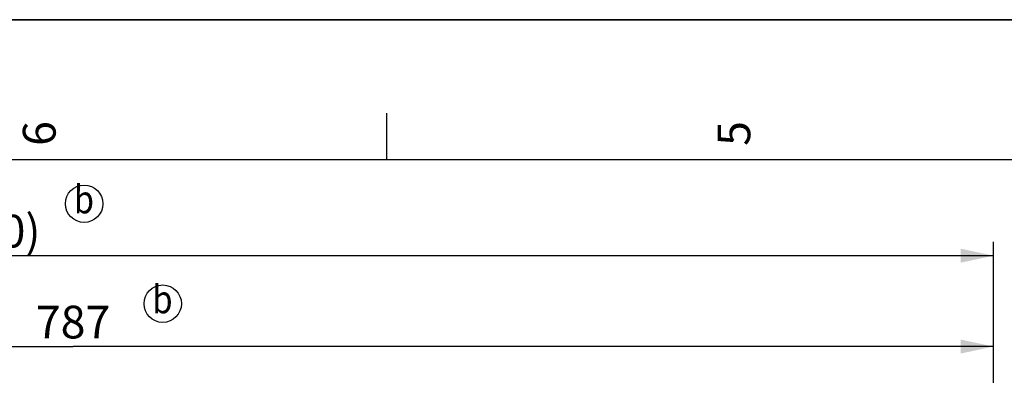
# Model space of a CAD drawing. Units: millimetres. Extents: x 0 to 594, y 0 to 420.
# Drawn here: x 184 to 289, y 382 to 420 of the extents above; entities that cross this region are included whole.
import ezdxf

# ---------------------------------------------------------------- set-up
doc = ezdxf.new("R2010")
doc.units = ezdxf.units.MM
doc.header["$LTSCALE"] = 32.67
doc.layers.get('0').update_dxf_attribs({"linetype": 'CONTINUOUS'})
doc.styles.get("Standard").update_dxf_attribs({"font": 'txt', "width": 0.85})
doc.styles.add('TEXTSTYLE_3', font='txt')
doc.dimstyles.new('DIMSTYLE_3', dxfattribs={"dimtxt": 3.5, "dimasz": 3.5, "dimexe": 0.18, "dimexo": 0.0625, "dimgap": 0.09, "dimtad": 1, "dimdec": 0, "dimlfac": 4, "dimdsep": 46, "dimtxsty": 'STANDARD', "dimblk": '_FILLED', "dimblk1": '_FILLED', "dimblk2": '_FILLED', "dimcen": 0.09, "dimclrt": 5, "dimadec": 0, "dimazin": 0, "dimtfac": 1, "dimtdec": 0, "dimtofl": 0, "dimtmove": 0, "dimatfit": 3, "dimldrblk": '_FILLED', "dimfxl": 1, "dimtolj": 1, "dimarcsym": 0})
doc.dimstyles.new('DIMSTYLE_4', dxfattribs={"dimtxt": 3.5, "dimasz": 3.5, "dimexe": 0.18, "dimexo": 0.0625, "dimgap": 0.09, "dimtad": 1, "dimdec": 4, "dimlfac": 4, "dimdsep": 46, "dimtxsty": 'STANDARD', "dimblk": '_FILLED', "dimblk1": '_FILLED', "dimblk2": '_FILLED', "dimcen": 0.09, "dimclrt": 5, "dimadec": 0, "dimazin": 0, "dimtp": 0.0001, "dimtm": 0.0001, "dimtfac": 1, "dimtdec": 4, "dimtofl": 0, "dimtmove": 0, "dimatfit": 3, "dimldrblk": '_FILLED', "dimfxl": 1, "dimtolj": 1, "dimarcsym": 0})

# ---------------------------------------------------------------- blocks, each defined once
blk = doc.blocks.new('MARGEA2_BL0', base_point=(296.99996, 210.000076))
at = {"color": 7, "linetype": 'CONTINUOUS'}
for p, q in [((594, 420), (-0.000082, 420)), ((594.000002, 420.000076), (0.000002, 420.000076)), ((594.000002, 420.000076), (0.000002, 420.000076)), ((222.750002, 410.000076), (222.750002, 405.000076)), ((584.000002, 405.000076), (15.000002, 405.000076))]:
    blk.add_line(p, q, dxfattribs=at)
at = {"color": 5, "linetype": 'CONTINUOUS', "style": 'TEXTSTYLE_3', "oblique": 0.00001872}
for s, p in [('6', (187.375002, 406.500076)), ('5', (261.625002, 406.500076))]:
    blk.add_text(s, height=3.5, rotation=90, dxfattribs=at).set_placement(p)
blk = doc.blocks.new('_FILLED')
at = {"color": 0, "linetype": 'BYBLOCK'}
blk.add_solid([(0, 0), (-1, 0.214), (-1, -0.214)], dxfattribs=at)
blk = doc.blocks.new('*D8')
at = {"color": 2, "linetype": 'CONTINUOUS'}
for p, q in [((90.87, 325.56), (90.87, 386.53)), ((287.62, 278.19), (287.62, 386.53)), ((90.87, 385.03), (189.24, 385.03)), ((287.62, 385.03), (189.24, 385.03))]:
    blk.add_line(p, q, dxfattribs=at)
at = {"color": 2, "linetype": 'CONTINUOUS', "xscale": 3.5, "yscale": 3.5, "zscale": 3.5, "rotation": 180}
blk.add_blockref('_FILLED', (90.87, 385.03), dxfattribs=at)
at = {"color": 2, "linetype": 'CONTINUOUS', "xscale": 3.5, "yscale": 3.5, "zscale": 3.5}
blk.add_blockref('_FILLED', (287.62, 385.03), dxfattribs=at)
at = {"color": 5, "linetype": 'CONTINUOUS', "insert": (189.24, 389.4), "char_height": 3.5, "width": 8.925, "attachment_point": 2, "line_spacing_factor": 0.9}
blk.add_mtext('787', dxfattribs=at)
blk = doc.blocks.new('*D9')
at = {"color": 2, "linetype": 'CONTINUOUS'}
for p, q in [((72.72, 364.73), (72.72, 396.25)), ((287.62, 261.69), (287.62, 396.25)), ((72.72, 394.75), (180.17, 394.75)), ((287.62, 394.75), (180.17, 394.75)), ((72.72, 346.71), (72.72, 357.77)), ((72.72, 281.82), (72.72, 340.2))]:
    blk.add_line(p, q, dxfattribs=at)
at = {"color": 2, "linetype": 'CONTINUOUS', "xscale": 3.5, "yscale": 3.5, "zscale": 3.5, "rotation": 180}
blk.add_blockref('_FILLED', (72.72, 394.75), dxfattribs=at)
at = {"color": 2, "linetype": 'CONTINUOUS', "xscale": 3.5, "yscale": 3.5, "zscale": 3.5}
blk.add_blockref('_FILLED', (287.62, 394.75), dxfattribs=at)
at = {"color": 5, "linetype": 'CONTINUOUS', "insert": (180.17, 399.13), "char_height": 3.5, "width": 14.875, "attachment_point": 2, "line_spacing_factor": 0.9}
blk.add_mtext('(860)', dxfattribs=at)
blk = doc.blocks.new('IND_MODIF_BL4', base_point=(190.42, 400.31))
at = {"color": 7, "linetype": 'CONTINUOUS'}
blk.add_circle((190.42, 400.31), 2, dxfattribs=at)
at = {"color": 5, "linetype": 'CONTINUOUS', "width": 0.85}
blk.add_text('b', height=3, dxfattribs=at).set_placement((189.32, 399.28))
blk = doc.blocks.new('IND_MODIF_BL5', base_point=(198.82, 389.61))
at = {"color": 7, "linetype": 'CONTINUOUS'}
blk.add_circle((198.82, 389.61), 2, dxfattribs=at)
at = {"color": 5, "linetype": 'CONTINUOUS', "width": 0.85}
blk.add_text('b', height=3, dxfattribs=at).set_placement((197.72, 388.58))

msp = doc.modelspace()

# ---------------------------------------------------------------- linework, layer by layer
at = {"color": 7, "linetype": 'CONTINUOUS'}
msp.add_line((0, 420), (594, 420), dxfattribs=at)

# ---------------------------------------------------------------- block references
at = {"color": 2, "linetype": 'CONTINUOUS'}
for name, p in [('MARGEA2_BL0', (296.99996, 210.000076)), ('IND_MODIF_BL4', (190.422489, 400.308521)), ('IND_MODIF_BL5', (198.82491, 389.614532))]:
    msp.add_blockref(name, p, dxfattribs=at)

# ---------------------------------------------------------------- dimensions: what is measured, and where the dimension line sits
dim = msp.add_linear_dim(base=(72.716973, 394.750841), p1=(287.616973, 261.692734), p2=(72.716973, 281.817734), angle=180, text='(<>)', dimstyle='DIMSTYLE_3', dxfattribs=at)
dim.commit()
dim.dimension.update_dxf_attribs({"geometry": '*D9', "text_midpoint": (178.679473, 397.375841), "dimtype": 160})
dim = msp.add_linear_dim(base=(90.866973, 385.026135), p1=(287.616973, 278.192734), p2=(90.866973, 325.56337), angle=180, dimstyle='DIMSTYLE_4', dxfattribs=at)
dim.commit()
dim.dimension.update_dxf_attribs({"geometry": '*D8', "text_midpoint": (184.779473, 387.651135), "dimtype": 160})

doc.saveas('drawing.dxf')
